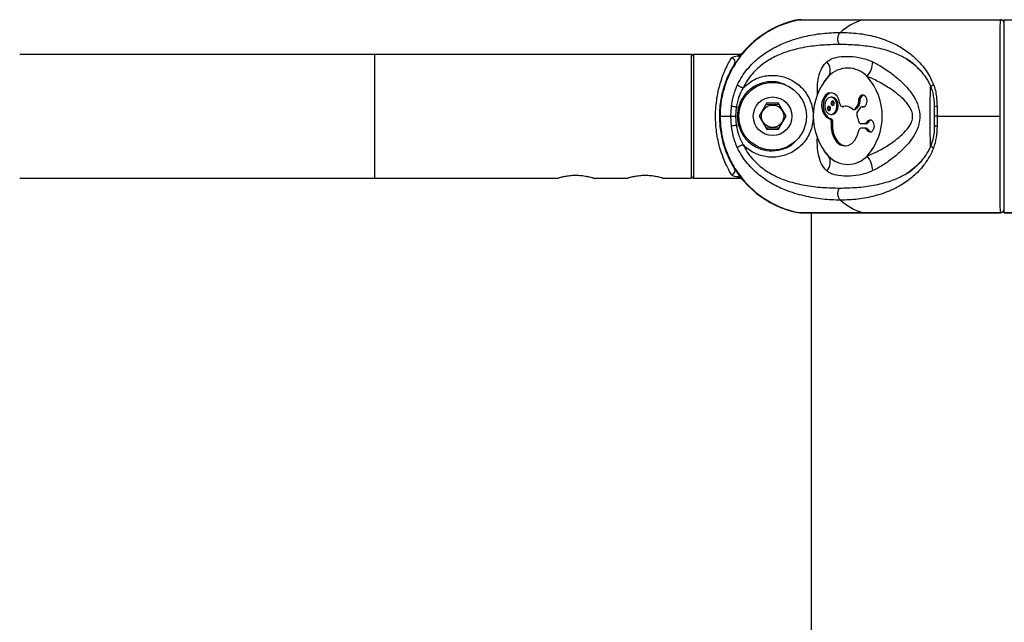
# Model space of a CAD drawing. Units: millimetres. Extents: x -19479 to 14042, y 703 to 31340.
# Drawn here: x 9812 to 10067, y 29559 to 29715 of the extents above; entities that cross this region are included whole.
import ezdxf

# ---------------------------------------------------------------- set-up
doc = ezdxf.new("R2010")
doc.units = ezdxf.units.MM

msp = doc.modelspace()

# ---------------------------------------------------------------- linework, layer by layer
at = {"color": 7, "linetype": 'Continuous', "lineweight": 25}
for p, q in [((10013.46165, 29714.56051), (10013.69423, 29714.60088)), ((10013.68056, 29714.56051), (10030.34077, 29714.56051)), ((10030.34077, 29714.56051), (10066.07233, 29714.56051)), ((10067.09058, 29714.56051), (10067.09058, 29714.62718)), ((10067.09058, 29664.69385), (10067.09058, 29714.56051)), ((10067.09058, 29714.56051), (10075.09058, 29714.56051)), ((9904.09058, 29705.62718), (9812.09058, 29705.62718)), ((9986.09058, 29705.62718), (9904.09058, 29705.62718)), ((9986.09058, 29673.62718), (9986.09058, 29705.62718)), ((9998.47902, 29705.62718), (9986.59058, 29705.62718)), ((10020.67226, 29698.99308), (10020.35384, 29698.55142)), ((10005.61664, 29693.08709), (10003.62649, 29689.61734)), ((10008.8141, 29692.63209), (10005.35001, 29692.62225)), ((10005.61664, 29693.08709), (10008.54484, 29693.09541)), ((10010.55467, 29689.63702), (10008.54484, 29693.09541)), ((10022.51746, 29694.57353), (10022.16391, 29694.57353)), ((10029.17958, 29692.60115), (10028.48265, 29691.61554)), ((10029.53313, 29692.60115), (10028.8362, 29691.61554)), ((10029.53313, 29692.60115), (10029.17958, 29692.60115)), ((10029.69974, 29693.33159), (10029.34619, 29693.33159)), ((10048.94271, 29692.34906), (10048.95698, 29692.0514)), ((10048.99058, 29685.54718), (10048.99058, 29692.25346)), ((9996.29456, 29689.62718), (9996.44363, 29692.19713)), ((9997.67449, 29692.02461), (9997.4767, 29689.62718)), ((9998.22342, 29691.88114), (9997.67449, 29692.02461)), ((10022.16391, 29690.08401), (10022.51746, 29690.08401)), ((10025.10277, 29692.15118), (10025.45633, 29692.15118)), ((10025.56234, 29692.16464), (10025.20879, 29692.16464)), ((10025.45633, 29692.15118), (10025.56234, 29692.16464)), ((10028.06176, 29691.36899), (10028.41531, 29691.36899)), ((10028.8362, 29691.61554), (10028.48265, 29691.61554)), ((10029.74077, 29691.8075), (10029.04384, 29690.8219)), ((10030.51521, 29692.05406), (10030.16166, 29692.05406)), ((10030.61082, 29692.04313), (10030.25727, 29692.04313)), ((10049.04134, 29689.62718), (10049.00842, 29692.02461)), ((10049.69319, 29692.19713), (10049.74226, 29689.62718)), ((9993.47266, 29689.62718), (9996.29456, 29689.62718)), ((9996.44363, 29687.05723), (9996.29456, 29689.62718)), ((9996.29456, 29689.62718), (9997.4767, 29689.62718)), ((9997.4767, 29689.62718), (9997.67449, 29687.22975)), ((9997.67449, 29687.22975), (9998.22342, 29687.37322)), ((10003.62649, 29689.61734), (10005.63632, 29686.15895)), ((10008.56453, 29686.16727), (10010.55467, 29689.63702)), ((10022.14173, 29689.00382), (10021.78818, 29689.00382)), ((10022.63352, 29688.02266), (10022.27996, 29688.02266)), ((10030.95305, 29687.6685), (10029.96745, 29687.6685)), ((10031.30661, 29687.6685), (10030.95305, 29687.6685)), ((10031.78964, 29688.01838), (10031.43609, 29688.01838)), ((10049.00842, 29687.22975), (10049.04134, 29689.62718)), ((10049.74226, 29689.62718), (10049.01726, 29689.62718)), ((10049.74226, 29689.62718), (10049.69319, 29687.05723)), ((10049.74226, 29689.62718), (10066.02546, 29689.62718)), ((10005.36706, 29686.62227), (10008.83115, 29686.63211)), ((10008.56453, 29686.16727), (10005.63632, 29686.15895)), ((10030.95305, 29686.54612), (10029.96745, 29686.54612)), ((10031.30661, 29686.54612), (10030.95305, 29686.54612)), ((10031.78964, 29686.19623), (10031.43609, 29686.19623)), ((10020.35384, 29680.70294), (10020.673, 29680.26025)), ((9812.09058, 29673.62718), (9904.09058, 29673.62718)), ((9904.09058, 29673.62718), (9951.6512, 29673.62718)), ((9960.59058, 29673.62718), (9969.6512, 29673.62718)), ((9978.59058, 29673.62718), (9986.09058, 29673.62718)), ((9986.59058, 29673.62718), (9998.47902, 29673.62718)), ((10013.68056, 29664.69385), (10014.48427, 29664.66019)), ((10013.68056, 29664.69385), (10030.34077, 29664.69385)), ((10014.3111, 29664.62718), (10066.08137, 29664.62718)), ((10017.09058, 29664.62718), (10017.09058, 29452.62718)), ((10030.34077, 29664.69385), (10066.07233, 29664.69385)), ((10066.09568, 29664.67491), (10066.09055, 29664.66508)), ((10067.09058, 29664.69385), (10075.09058, 29664.69385)), ((10067.09058, 29664.62718), (10067.09058, 29664.69385)), ((10067.09058, 29664.62718), (10075.09058, 29664.62718))]:
    msp.add_line(p, q, dxfattribs=at)
at = {"color": 1, "linetype": 'Continuous', "lineweight": 25}
for p, q in [((10066.07233, 29714.56051), (10066.09567, 29714.59409)), ((9904.09058, 29673.62718), (9904.09058, 29705.62718)), ((9986.59058, 29705.62718), (9986.59058, 29673.62718))]:
    msp.add_line(p, q, dxfattribs=at)
at = {"color": 7, "linetype": 'Continuous', "lineweight": 25, "flags": 128}
for points in [[(10024.515, 29692.86012), (10024.25726, 29693.93295), (10023.76247, 29694.82412), (10023.08668, 29695.43273), (10022.30639, 29695.68987), (10021.50997, 29695.56642), (10020.7876, 29695.07635), (10020.22107, 29694.27516), (10019.87454, 29693.25357), (10019.78725, 29692.12726), (10019.96907, 29691.02377), (10020.39942, 29690.06805), (10021.02958, 29689.36832), (10021.78818, 29689.00382)], [(10022.34068, 29695.68661), (10021.86353, 29695.56642), (10021.14115, 29695.07635), (10020.57463, 29694.27516), (10020.2281, 29693.25357), (10020.1408, 29692.12726), (10020.32262, 29691.02377), (10020.75298, 29690.06805), (10021.38313, 29689.36832), (10022.14173, 29689.00382)], [(10030.25727, 29692.04313), (10030.71592, 29692.07459), (10031.12573, 29692.36757), (10031.41559, 29692.87124), (10031.53523, 29693.49822), (10031.46387, 29694.13973), (10031.21391, 29694.68449), (10030.82871, 29695.03798), (10030.37509, 29695.13889), (10029.93175, 29694.96971), (10029.57561, 29694.55978), (10029.36844, 29693.98022), (10029.34619, 29693.33159)], [(10020.57662, 29692.32877), (10020.69745, 29691.46973), (10021.04153, 29690.74148), (10021.55648, 29690.25488), (10022.16391, 29690.08401), (10022.77133, 29690.25488), (10023.28629, 29690.74148), (10023.63037, 29691.46973), (10023.75119, 29692.32877), (10023.63037, 29693.1878), (10023.28629, 29693.91605), (10022.77133, 29694.40265), (10022.16391, 29694.57353), (10021.55648, 29694.40265), (10021.04153, 29693.91605), (10020.69745, 29693.1878), (10020.57662, 29692.32877)], [(10021.28549, 29691.64768), (10021.31569, 29691.43292), (10021.40171, 29691.25086), (10021.53045, 29691.12921), (10021.68231, 29691.08649), (10021.83416, 29691.12921), (10021.9629, 29691.25086), (10022.04892, 29691.43292), (10022.07913, 29691.64768), (10022.04892, 29691.86244), (10021.9629, 29692.0445), (10021.83416, 29692.16615), (10021.68231, 29692.20887), (10021.53045, 29692.16615), (10021.40171, 29692.0445), (10021.31569, 29691.86244), (10021.28549, 29691.64768)], [(10022.24868, 29693.00985), (10022.27889, 29692.79509), (10022.36491, 29692.61303), (10022.49365, 29692.49138), (10022.64551, 29692.44866), (10022.79736, 29692.49138), (10022.9261, 29692.61303), (10023.01212, 29692.79509), (10023.04233, 29693.00985), (10023.01212, 29693.22461), (10022.9261, 29693.40667), (10022.79736, 29693.52832), (10022.64551, 29693.57104), (10022.49365, 29693.52832), (10022.36491, 29693.40667), (10022.27889, 29693.22461), (10022.24868, 29693.00985)], [(10022.51746, 29690.08401), (10023.12489, 29690.25488), (10023.63984, 29690.74148), (10023.98392, 29691.46973), (10024.10474, 29692.32877), (10023.98392, 29693.1878), (10023.63984, 29693.91605), (10023.12489, 29694.40265), (10022.51746, 29694.57353)], [(10024.515, 29692.86012), (10024.54515, 29692.69848), (10024.5973, 29692.54845), (10024.66938, 29692.41595), (10024.75856, 29692.30621), (10024.86131, 29692.22356), (10024.97358, 29692.17125), (10025.09095, 29692.15135), (10025.20879, 29692.16464)], [(10026.03281, 29692.24072), (10025.88985, 29692.22688), (10025.56234, 29692.16464)], [(10030.61082, 29692.04313), (10030.54079, 29692.05328), (10030.51521, 29692.05406)], [(10049.00842, 29692.02461), (10048.972, 29692.04565), (10048.96861, 29692.05226)], [(10022.27996, 29688.02266), (10022.24049, 29686.58758), (10022.48333, 29685.19309), (10022.98953, 29683.94807), (10023.71956, 29682.94973), (10024.61642, 29682.27604), (10025.61006, 29681.97959), (10026.62292, 29682.08354), (10027.57589, 29682.57976), (10028.39457, 29683.42952), (10029.01503, 29684.56645), (10029.38882, 29685.90178)], [(10022.63352, 29688.02266), (10022.59404, 29686.58758), (10022.83689, 29685.19309), (10023.34309, 29683.94807), (10024.07312, 29682.94973), (10024.96997, 29682.27604), (10025.96362, 29681.97959), (10026.03281, 29681.97389)], [(10031.43609, 29686.19623), (10031.77614, 29685.75982), (10032.21241, 29685.55718), (10032.6692, 29685.62347), (10033.06728, 29685.94717), (10033.33759, 29686.47214), (10033.43322, 29687.10731), (10033.33759, 29687.74247), (10033.06728, 29688.26744), (10032.6692, 29688.59115), (10032.21241, 29688.65743), (10031.77614, 29688.45479), (10031.43609, 29688.01838)], [(10032.50752, 29688.64626), (10032.12969, 29688.45479), (10031.78964, 29688.01838)], [(10031.78964, 29686.19623), (10032.12969, 29685.75982), (10032.50752, 29685.56835)], [(10014.2453, 29664.63117), (10014.1252, 29664.62738), (10013.46165, 29664.69385)]]:
    msp.add_lwpolyline(points, dxfattribs=at)
at = {"color": 7, "linetype": 'Continuous', "lineweight": 25}
for radius in [8.75, 5, 2.9]:
    msp.add_circle((10007.09058, 29689.62718), radius, dxfattribs=at)
for centre, radius, start, end in [((10018.80757, 29689.62718), 25.5, 102.101492, 143.2243101), ((10035.00677, 29699.72858), 15.54856, 107.4631297, 131.6254213), ((10066.10103, 29713.57131), 0.98962, 0.6616379, 91.6618575), ((10066.09058, 29713.62718), 1, 359.9999687, 90.3605441), ((9986.59058, 29705.12718), 0.5, 90, 180), ((9996.36223, 29703.71198), 1.00074, 331.5770883, 88.0293819), ((10019.13506, 29701.55454), 2.90192, 326.0830676, 47.7243782), ((10027.06886, 29703.86505), 5.95453, 318.7030819, 358.4281976), ((10033.04398, 29689.62718), 15.44425, 138.1302169, 221.8697831), ((10026.54286, 29695.23578), 6.86162, 43.2275636, 136.7724364), ((10020.04173, 29689.62718), 15.44425, 318.1302169, 41.8697831), ((10031.21602, 29693.68609), 1.55717, 112.8587167, 193.1594149), ((10023.211, 29693.04264), 0.60965, 129.6142773, 183.0825305), ((10023.211, 29692.97707), 0.60965, 176.9174695, 230.3857227), ((10025.85193, 29689.45239), 2.78745, 47.0458701, 103.3398478), ((10028.28101, 29693.19033), 1.07451, 326.747626, 7.554069), ((10028.63456, 29693.19033), 1.07451, 326.747626, 7.554069), ((10022.2478, 29691.68047), 0.60965, 129.6142773, 183.0825305), ((10022.2478, 29691.6149), 0.60965, 176.9174695, 230.3857227), ((10028.06705, 29691.85091), 0.47762, 228.6206664, 330.475548), ((10028.38856, 29691.89719), 0.52888, 272.8994104, 327.8229764), ((10029.97366, 29690.22292), 1.10605, 147.210867, 203.1742734), ((10023.01297, 29687.24606), 6.46448, 9.4984169, 23.151483), ((10030.17021, 29691.55004), 0.50071, 79.9877843, 149.0565436), ((9998.85716, 29674.31454), 12.96925, 95.232098, 100.7250583), ((10021.44812, 29688.21954), 0.85483, 346.6840669, 66.5584404), ((10021.80167, 29688.21954), 0.85483, 346.6840669, 66.5584404), ((10030.07051, 29688.34302), 0.68235, 182.5356086, 261.3133226), ((10030.91011, 29688.23615), 0.56928, 274.3267452, 337.5092673), ((10031.26366, 29688.23615), 0.56928, 274.3267452, 337.5092673), ((10030.07051, 29685.87159), 0.68235, 98.6866774, 177.4643914), ((10030.91011, 29685.97846), 0.56928, 22.4907327, 85.6732548), ((10031.26366, 29685.97846), 0.56928, 22.4907327, 85.6732548), ((10018.80757, 29689.62718), 25.5, 204.4364223, 257.898508), ((10019.13506, 29677.69983), 2.90192, 312.2756218, 33.9169324), ((10026.54286, 29684.01858), 6.86162, 223.2275636, 316.7724364), ((10027.06886, 29675.38931), 5.95453, 1.5718024, 41.2969181), ((9996.36223, 29675.54238), 1.00074, 271.9706181, 28.4229117), ((9986.59058, 29674.12718), 0.5, 180, 270), ((10035.00677, 29679.52578), 15.54856, 228.3745787, 252.5368703), ((10066.10103, 29665.68305), 0.98962, 268.3381425, 359.3383621), ((10066.09058, 29665.62718), 1, 270.3462005, 0.00005)]:
    msp.add_arc(centre, radius, start, end, dxfattribs=at)
at = {"color": 1, "linetype": 'Continuous', "lineweight": 25}
for centre, radius, start, end in [((9997.68388, 29704.73031), 0.7174, 13.1583328, 48.1177191), ((10049.62911, 29690.63319), 1.56525, 87.6538828, 114.9595359), ((9997.68388, 29674.52406), 0.7174, 311.8822809, 346.8416672)]:
    msp.add_arc(centre, radius, start, end, dxfattribs=at)
at = {"color": 7, "linetype": 'Continuous', "lineweight": 25}
for points, knots in [([(10013.68056, 29714.56051), (10012.30806, 29714.19758), (10009.52335, 29713.46122), (10005.67217, 29711.49922), (10002.15558, 29708.9433), (9999.15354, 29705.84943), (9996.69334, 29702.26815), (9994.88996, 29698.36446), (9993.76071, 29694.17944), (9993.47754, 29691.23548), (9993.4729, 29689.70567), (9993.47266, 29689.62718)], [0, 0, 0, 0, 0.122566962, 0.248680126, 0.371262808, 0.497416533, 0.619716257, 0.745577212, 0.867619652, 0.993208137, 1, 1, 1, 1]), ([(10014.48253, 29714.5794), (10014.31166, 29714.6007), (10014.04222, 29714.63429), (10013.77742, 29714.58027), (10013.68056, 29714.56051)], [0, 0, 0, 0, 0.634211151, 1, 1, 1, 1]), ([(10066.02546, 29689.62718), (10066.02557, 29691.00009), (10066.0258, 29693.78352), (10066.02766, 29697.86662), (10066.03076, 29701.79619), (10066.03527, 29705.38521), (10066.04133, 29708.5581), (10066.04765, 29710.71819), (10066.05462, 29712.38361), (10066.06188, 29713.66444), (10066.06882, 29714.25986), (10066.07233, 29714.56051)], [0, 0, 0, 0, 0.118655435, 0.24056218, 0.36245184, 0.487869322, 0.609869906, 0.735394519, 0.793043847, 0.89550126, 1, 1, 1, 1]), ([(9998.00668, 29697.85447), (9998.38237, 29698.56595), (9999.13124, 29699.98415), (10000.49934, 29701.8115), (10001.99741, 29703.44167), (10004.11214, 29705.30636), (10006.93266, 29707.17723), (10010.82907, 29709.00522), (10015.21227, 29710.33709), (10020.01166, 29711.18793), (10023.12465, 29711.29683), (10024.67852, 29711.35118)], [0, 0, 0, 0, 0.065099253, 0.129761492, 0.19298525, 0.25879055, 0.383919584, 0.508145541, 0.67274492, 0.836648459, 1, 1, 1, 1]), ([(10024.43427, 29708.21199), (10024.36844, 29708.31388), (10024.23143, 29708.52595), (10024.08747, 29708.92606), (10024.0034, 29709.38227), (10023.99949, 29709.86825), (10024.07803, 29710.3414), (10024.23023, 29710.76084), (10024.43226, 29711.10711), (10024.5986, 29711.27198), (10024.67852, 29711.35118)], [0, 0, 0, 0, 0.113588578, 0.236421873, 0.366296065, 0.5, 0.633703935, 0.763578127, 0.886411422, 1, 1, 1, 1]), ([(10024.67852, 29711.35118), (10026.19316, 29711.29683), (10029.22721, 29711.18794), (10033.58759, 29710.33872), (10037.48903, 29709.01067), (10040.92372, 29707.1864), (10043.4041, 29705.3302), (10045.27233, 29703.46537), (10046.59528, 29701.83721), (10047.79987, 29699.98902), (10048.44115, 29698.56328), (10048.75997, 29697.85447)], [0, 0, 0, 0, 0.163347068, 0.327208286, 0.491071118, 0.614944983, 0.740973544, 0.804720978, 0.869565394, 0.935153574, 1, 1, 1, 1]), ([(10024.43427, 29708.21199), (10022.93857, 29708.17973), (10019.9512, 29708.1153), (10015.45162, 29707.56198), (10011.3602, 29706.59913), (10007.71997, 29705.15963), (10004.56675, 29703.30303), (10002.16174, 29701.1236), (10000.47334, 29698.9381), (9999.79353, 29697.64505), (9999.45219, 29696.99581)], [0, 0, 0, 0, 0.167304445, 0.334159089, 0.500452744, 0.624778258, 0.748889416, 0.874029501, 0.936749977, 1, 1, 1, 1]), ([(9996.39664, 29704.71213), (9996.47795, 29704.79783), (9996.63888, 29704.96744), (9997.19163, 29705.14091), (9997.73553, 29705.22726), (9998.08737, 29705.25786), (9998.16282, 29705.26443)], [0, 0, 0, 0, 0.299140455, 0.59202413, 0.912512099, 1, 1, 1, 1]), ([(9999.03427, 29705.72894), (9998.94536, 29705.63876), (9998.76329, 29705.45409), (9998.4302, 29705.31882), (9998.24276, 29705.28069), (9998.16282, 29705.26443)], [0, 0, 0, 0, 0.353709956, 0.724345193, 1, 1, 1, 1]), ([(9999.23702, 29705.97615), (9999.237, 29705.97611), (9999.23696, 29705.97604), (9999.22973, 29705.96761), (9999.2169, 29705.95315), (9999.18489, 29705.91858), (9999.11947, 29705.85632), (9998.97868, 29705.75206), (9998.76126, 29705.64784), (9998.57105, 29705.63472), (9998.47853, 29705.62833)], [0, 0, 0, 0, 0.05157118, 0.09303735, 0.116868474, 0.149213903, 0.254512896, 0.398977265, 0.707630378, 1, 1, 1, 1]), ([(10021.08718, 29703.70172), (10021.42647, 29703.96193), (10022.11591, 29704.49066), (10023.85256, 29705.01271), (10026.26832, 29705.22073), (10028.79988, 29705.0345), (10030.94881, 29704.53252), (10032.17861, 29704.09509), (10032.87617, 29703.76941), (10033.02115, 29703.70172)], [0, 0, 0, 0, 0.127803252, 0.259692788, 0.496413102, 0.739751943, 0.853566655, 0.969564314, 1, 1, 1, 1]), ([(9996.39664, 29674.54224), (9996.20637, 29674.87055), (9995.83022, 29675.51959), (9995.10573, 29676.9449), (9994.3421, 29678.69774), (9993.5809, 29680.85106), (9992.969, 29683.19346), (9992.45754, 29686.11342), (9992.29239, 29688.48361), (9992.31865, 29690.85165), (9992.42914, 29692.65472), (9992.75078, 29694.94025), (9993.22623, 29697.10972), (9993.70986, 29698.74146), (9994.27405, 29700.3537), (9994.9134, 29701.90418), (9995.73706, 29703.57076), (9996.17178, 29704.32303), (9996.39664, 29704.71213)], [0, 0, 0, 0, 0.06609002, 0.130650781, 0.196766147, 0.267790131, 0.341036034, 0.398269725, 0.499867379, 0.516302336, 0.574587099, 0.634496585, 0.693347941, 0.753580242, 0.781530321, 0.851351487, 0.923113294, 1, 1, 1, 1]), ([(9997.24233, 29703.23565), (9997.02628, 29702.88521), (9996.61546, 29702.21887), (9995.82548, 29700.72341), (9995.20843, 29699.32671), (9994.66323, 29697.86629), (9994.19769, 29696.39922), (9993.7422, 29694.46227), (9993.42725, 29692.38319), (9993.31849, 29690.75371), (9993.29294, 29688.59441), (9993.45286, 29686.45011), (9993.9411, 29683.84029), (9994.52833, 29681.72316), (9995.2555, 29679.79059), (9995.99683, 29678.19252), (9996.69477, 29676.90439), (9997.05941, 29676.31459), (9997.24233, 29676.01871)], [0, 0, 0, 0, 0.078181128, 0.148657137, 0.221060472, 0.249058001, 0.307595878, 0.367501111, 0.424897802, 0.483982533, 0.500141943, 0.600129217, 0.656728881, 0.727539367, 0.800732098, 0.865996642, 0.932777801, 1, 1, 1, 1]), ([(10033.02115, 29703.70172), (10033.1037, 29703.66168), (10034.2339, 29703.11351), (10036.4577, 29701.82145), (10039.26767, 29699.70058), (10041.63345, 29697.43729), (10043.39876, 29695.24175), (10044.72447, 29692.78344), (10045.17396, 29690.85938), (10045.22099, 29689.08933), (10044.99047, 29687.28552), (10043.95524, 29684.87783), (10042.27125, 29682.53733), (10040.17979, 29680.37057), (10037.7292, 29678.34767), (10035.47508, 29676.85679), (10033.88801, 29675.97826), (10033.22821, 29675.65431), (10033.02115, 29675.55264)], [0, 0, 0, 0, 0.007627909, 0.104436827, 0.2048525, 0.278054734, 0.352934892, 0.417476716, 0.488859582, 0.49992261, 0.551812404, 0.625259143, 0.696361641, 0.769563043, 0.853260799, 0.939047263, 0.980871508, 1, 1, 1, 1]), ([(10041.87007, 29704.36941), (10042.47397, 29703.9608), (10043.68335, 29703.14251), (10044.98711, 29702.00131), (10045.60609, 29701.17001), (10045.72961, 29701.00413)], [0, 0, 0, 0, 0.443937256, 0.889035426, 1, 1, 1, 1]), ([(9999.45219, 29696.99581), (10000.34915, 29697.76228), (10002.13966, 29699.29231), (10005.59318, 29700.31477), (10009.1729, 29700.22097), (10012.57448, 29698.9038), (10015.35647, 29696.49381), (10017.17531, 29693.27428), (10017.72816, 29690.07892), (10017.38505, 29686.90361), (10016.17911, 29683.91971), (10013.7647, 29681.18999), (10010.59908, 29679.42648), (10007.0231, 29678.82008), (10003.46102, 29679.44693), (10000.93878, 29680.83024), (9999.76908, 29681.95408), (9999.45219, 29682.25855)], [0, 0, 0, 0, 0.070193474, 0.140121916, 0.210426711, 0.282055713, 0.354693328, 0.427204127, 0.499878675, 0.545332987, 0.617775158, 0.689149053, 0.760129123, 0.831329509, 0.902671925, 0.973632205, 1, 1, 1, 1]), ([(10031.5425, 29679.31907), (10031.72788, 29679.39346), (10032.94595, 29679.88225), (10035.24905, 29681.01692), (10037.9795, 29682.7335), (10040.24395, 29684.50612), (10041.94159, 29686.18215), (10043.09378, 29687.92148), (10043.37004, 29689.2494), (10043.32445, 29690.34547), (10043.09212, 29691.11197), (10042.4604, 29692.31461), (10041.40659, 29693.6515), (10039.64295, 29695.25436), (10037.37374, 29696.92413), (10034.72476, 29698.51632), (10032.67733, 29699.48556), (10031.61625, 29699.90606), (10031.5425, 29699.93529)], [0, 0, 0, 0, 0.019612067, 0.128861698, 0.241323815, 0.31475886, 0.389431536, 0.456667251, 0.499899853, 0.508977279, 0.555744758, 0.570306878, 0.631802719, 0.708000792, 0.785605609, 0.887664228, 0.992191827, 1, 1, 1, 1]), ([(10045.72961, 29701.00413), (10046.12624, 29700.52606), (10047.04922, 29699.41355), (10047.73081, 29697.96167), (10048.11952, 29697.13368)], [0, 0, 0, 0, 0.429716446, 1, 1, 1, 1]), ([(9996.44363, 29692.19713), (9996.59272, 29693.18595), (9996.89177, 29695.16948), (9997.63431, 29696.9577), (9998.00668, 29697.85447)], [0, 0, 0, 0, 0.498515979, 1, 1, 1, 1]), ([(9999.45219, 29696.99581), (9999.39345, 29697.00409), (9999.26968, 29697.02153), (9999.04554, 29697.08784), (9998.79766, 29697.18797), (9998.54835, 29697.31925), (9998.32756, 29697.46721), (9998.15963, 29697.61409), (9998.04888, 29697.7467), (9998.02026, 29697.81979), (9998.00668, 29697.85447)], [0, 0, 0, 0, 0.110147209, 0.23210235, 0.363429995, 0.5, 0.636570005, 0.76789765, 0.889852791, 1, 1, 1, 1]), ([(10048.75997, 29697.85447), (10048.92997, 29697.35369), (10049.27451, 29696.33879), (10049.56786, 29694.43248), (10049.64677, 29693.02499), (10049.69319, 29692.19713)], [0, 0, 0, 0, 0.286292339, 0.580210732, 1, 1, 1, 1]), ([(9999.45219, 29696.99581), (9999.04856, 29696.23204), (9998.22667, 29694.6768), (9997.86072, 29692.91911), (9997.67449, 29692.02461)], [0, 0, 0, 0, 0.491099813, 1, 1, 1, 1]), ([(10048.09984, 29697.13158), (10048.20986, 29696.85958), (10048.48645, 29696.17574), (10048.73562, 29694.85612), (10048.89706, 29693.52604), (10048.93109, 29692.64869), (10048.94271, 29692.34906)], [0, 0, 0, 0, 0.192219005, 0.483244818, 0.823517396, 1, 1, 1, 1]), ([(9997.67449, 29692.02461), (9997.55024, 29692.03825), (9997.35906, 29692.05922), (9997.10157, 29692.09167), (9996.91256, 29692.11711), (9996.74506, 29692.14164), (9996.56223, 29692.1709), (9996.49035, 29692.1868), (9996.44363, 29692.19713)], [0, 0, 0, 0, 0.239362077, 0.368299778, 0.5, 0.631700222, 0.760637923, 1, 1, 1, 1]), ([(9998.22342, 29691.88114), (9998.16118, 29691.61975), (9997.87075, 29690.40002), (9997.87355, 29688.83864), (9998.16287, 29687.62685), (9998.22342, 29687.37322)], [0, 0, 0, 0, 0.177409732, 0.827829247, 1, 1, 1, 1]), ([(9993.47266, 29689.62718), (9993.53707, 29688.25427), (9993.66764, 29685.47084), (9994.72748, 29681.38774), (9996.43029, 29677.45817), (9998.78302, 29673.86916), (10001.72756, 29670.69626), (10004.54142, 29668.53617), (10007.39286, 29666.87075), (10010.18805, 29665.58992), (10012.50876, 29664.9945), (10013.68056, 29664.69385)], [0, 0, 0, 0, 0.118655435, 0.24056218, 0.36245184, 0.487869322, 0.609869906, 0.735394519, 0.793043847, 0.89550126, 1, 1, 1, 1]), ([(9997.67449, 29687.22975), (9997.82632, 29686.47341), (9998.17906, 29684.71628), (9998.9902, 29683.1504), (9999.45219, 29682.25855)], [0, 0, 0, 0, 0.43044313, 1, 1, 1, 1]), ([(10048.99297, 29687.1719), (10048.93336, 29686.12952), (10048.82939, 29684.31105), (10048.33186, 29682.77587), (10048.11953, 29682.1207)], [0, 0, 0, 0, 0.573223753, 1, 1, 1, 1]), ([(10048.99328, 29687.17456), (10048.98523, 29687.17895), (10048.94887, 29687.19879), (10048.98235, 29687.2162), (10049.00842, 29687.22975)], [0, 0, 0, 0, 0.221353009, 1, 1, 1, 1]), ([(10066.07233, 29664.69385), (10066.06825, 29665.05678), (10066.05997, 29665.79314), (10066.05029, 29667.75515), (10066.04225, 29670.31106), (10066.03601, 29673.40494), (10066.03125, 29676.98621), (10066.02795, 29680.88991), (10066.02596, 29685.07492), (10066.02547, 29688.01889), (10066.02546, 29689.54869), (10066.02546, 29689.62718)], [0, 0, 0, 0, 0.122566962, 0.248680126, 0.371262808, 0.497416533, 0.619716257, 0.745577212, 0.867619652, 0.993208137, 1, 1, 1, 1]), ([(9998.00668, 29681.39989), (9997.78758, 29681.90067), (9997.34354, 29682.91557), (9996.78235, 29684.82188), (9996.56908, 29686.22937), (9996.44363, 29687.05723)], [0, 0, 0, 0, 0.286292339, 0.580210732, 1, 1, 1, 1]), ([(10049.69319, 29687.05723), (10049.64853, 29686.06821), (10049.55896, 29684.08468), (10049.02679, 29682.29647), (10048.75997, 29681.39989)], [0, 0, 0, 0, 0.498615899, 1, 1, 1, 1]), ([(9998.00668, 29681.39989), (9998.02026, 29681.43458), (9998.04888, 29681.50766), (9998.15963, 29681.64027), (9998.32756, 29681.78715), (9998.54835, 29681.93511), (9998.79766, 29682.06639), (9999.04554, 29682.16652), (9999.26968, 29682.23283), (9999.39345, 29682.25027), (9999.45219, 29682.25855)], [0, 0, 0, 0, 0.110147209, 0.23210235, 0.363429995, 0.5, 0.636570005, 0.76789765, 0.889852791, 1, 1, 1, 1]), ([(9999.45219, 29682.25855), (9999.79139, 29681.61321), (10000.47154, 29680.31921), (10002.16186, 29678.12921), (10004.58147, 29675.93902), (10007.74178, 29674.08125), (10011.38094, 29672.64842), (10015.4612, 29671.69161), (10019.9513, 29671.13901), (10022.93819, 29671.07462), (10024.43427, 29671.04237)], [0, 0, 0, 0, 0.062860777, 0.12604592, 0.251523417, 0.376601658, 0.50057272, 0.66589848, 0.83265566, 1, 1, 1, 1]), ([(10048.11952, 29682.12068), (10047.72834, 29681.28855), (10047.04461, 29679.83409), (10046.12097, 29678.71996), (10045.72576, 29678.24324)], [0, 0, 0, 0, 0.572118853, 1, 1, 1, 1]), ([(10024.67852, 29667.90318), (10023.12445, 29667.95755), (10020.01237, 29668.06644), (10015.2231, 29668.91515), (10010.85225, 29670.24236), (10006.95742, 29672.06495), (10004.14885, 29673.92082), (10002.0265, 29675.7859), (10000.52062, 29677.41475), (9999.13437, 29679.26374), (9998.38114, 29680.69056), (9998.00668, 29681.39989)], [0, 0, 0, 0, 0.163374908, 0.32716323, 0.490846441, 0.614705362, 0.740790481, 0.804606846, 0.869460856, 0.935103183, 1, 1, 1, 1]), ([(10048.75997, 29681.39989), (10048.44314, 29680.69517), (10047.79998, 29679.2646), (10046.60485, 29677.4322), (10045.28394, 29675.79975), (10043.41905, 29673.93584), (10040.92352, 29672.06665), (10037.48405, 29670.24293), (10033.58457, 29668.91506), (10029.22765, 29668.06643), (10026.19458, 29667.95758), (10024.67852, 29667.90318)], [0, 0, 0, 0, 0.064463538, 0.130859975, 0.193644421, 0.258785766, 0.385011183, 0.509316316, 0.672905706, 0.836503628, 1, 1, 1, 1]), ([(10045.72576, 29678.24324), (10045.60618, 29678.08273), (10044.99016, 29677.25591), (10043.68824, 29676.11552), (10042.47665, 29675.29542), (10041.87194, 29674.8861)], [0, 0, 0, 0, 0.10766987, 0.554631528, 1, 1, 1, 1]), ([(9996.39664, 29674.54224), (9996.47795, 29674.45653), (9996.63888, 29674.28692), (9997.19163, 29674.11345), (9997.73553, 29674.0271), (9998.08737, 29673.9965), (9998.16282, 29673.98994)], [0, 0, 0, 0, 0.299140455, 0.59202413, 0.912512099, 1, 1, 1, 1]), ([(10033.02115, 29675.55264), (10032.41243, 29675.29243), (10031.17553, 29674.7637), (10028.9122, 29674.24165), (10026.30485, 29674.03363), (10023.94337, 29674.21986), (10022.30049, 29674.72184), (10021.52239, 29675.15927), (10021.16207, 29675.48495), (10021.08718, 29675.55264)], [0, 0, 0, 0, 0.127803252, 0.259692788, 0.496413102, 0.739751943, 0.853566655, 0.969564314, 1, 1, 1, 1]), ([(9960.59058, 29673.62718), (9960.54278, 29673.64096), (9960.44722, 29673.66851), (9959.70461, 29673.86202), (9958.5966, 29674.08692), (9957.18297, 29674.25902), (9955.65722, 29674.29144), (9954.20966, 29674.17792), (9952.95631, 29673.96845), (9952.05142, 29673.75587), (9951.5897, 29673.62698), (9951.63716, 29673.6402), (9951.6512, 29673.64412)], [0, 0, 0, 0, 0.104550522, 0.209009157, 0.315878697, 0.424780318, 0.530941781, 0.633807565, 0.73797478, 0.845930603, 0.954414719, 1, 1, 1, 1]), ([(9978.59058, 29673.62718), (9978.54278, 29673.64096), (9978.44722, 29673.66851), (9977.70461, 29673.86202), (9976.5966, 29674.08692), (9975.18297, 29674.25902), (9973.65722, 29674.29144), (9972.20966, 29674.17792), (9970.95631, 29673.96845), (9970.05142, 29673.75587), (9969.5897, 29673.62698), (9969.63716, 29673.6402), (9969.6512, 29673.64412)], [0, 0, 0, 0, 0.104550522, 0.209009157, 0.315878697, 0.424780318, 0.530941781, 0.633807565, 0.73797478, 0.845930603, 0.954414719, 1, 1, 1, 1]), ([(9999.03427, 29673.52542), (9998.94536, 29673.6156), (9998.76329, 29673.80027), (9998.4302, 29673.93554), (9998.24276, 29673.97367), (9998.16282, 29673.98994)], [0, 0, 0, 0, 0.353709956, 0.724345193, 1, 1, 1, 1]), ([(9998.47893, 29673.62573), (9998.48724, 29673.62678), (9998.57412, 29673.63778), (9998.72891, 29673.60125), (9998.9161, 29673.53403), (9999.05463, 29673.44877), (9999.14624, 29673.37393), (9999.19985, 29673.31994), (9999.22167, 29673.29585), (9999.22953, 29673.28694), (9999.23529, 29673.28028), (9999.23705, 29673.2782), (9999.23816, 29673.27689)], [0, 0, 0, 0, 0.02703795, 0.282640487, 0.497547505, 0.67177437, 0.802487629, 0.883917791, 0.910295671, 0.930383807, 0.956331252, 1, 1, 1, 1]), ([(10024.67852, 29667.90318), (10024.5986, 29667.98239), (10024.43226, 29668.14725), (10024.23023, 29668.49352), (10024.07803, 29668.91296), (10023.99949, 29669.38611), (10024.0034, 29669.87209), (10024.08747, 29670.3283), (10024.23143, 29670.72841), (10024.36844, 29670.94048), (10024.43427, 29671.04237)], [0, 0, 0, 0, 0.113588578, 0.236421873, 0.366296065, 0.5, 0.633703935, 0.763578127, 0.886411422, 1, 1, 1, 1])]:
    msp.add_open_spline(points, degree=3, knots=knots, dxfattribs=at)
at = {"color": 1, "linetype": 'Continuous', "lineweight": 25}
for points, knots in [([(10045.54476, 29701.24572), (10044.9023, 29701.92778), (10043.38782, 29703.5356), (10040.62924, 29705.15293), (10037.17955, 29706.61095), (10033.24063, 29707.56075), (10028.87258, 29708.11585), (10025.91532, 29708.17991), (10024.43427, 29708.21199)], [0, 0, 0, 0, 0.109553154, 0.258248982, 0.405713625, 0.602631116, 0.800990143, 1, 1, 1, 1]), ([(9998.16282, 29705.26443), (9998.24088, 29705.35469), (9998.4269, 29705.56979), (9998.45988, 29705.6061), (9998.47902, 29705.62718)], [0, 0, 0, 0, 0.419634576, 1, 1, 1, 1]), ([(9997.24233, 29703.23565), (9997.30922, 29703.32171), (9997.41047, 29703.45198), (9997.58975, 29703.56433), (9997.65059, 29703.60245)], [0, 0, 0, 0, 0.660652499, 1, 1, 1, 1]), ([(10018.69137, 29695.07203), (10018.67868, 29695.69627), (10018.64907, 29697.15359), (10018.8573, 29699.32516), (10019.49179, 29701.62159), (10020.4033, 29703.03077), (10021.02989, 29703.64552), (10021.08718, 29703.70172)], [0, 0, 0, 0, 0.162439188, 0.379225099, 0.668816621, 0.96972355, 1, 1, 1, 1]), ([(10021.54321, 29699.93529), (10021.49515, 29699.89456), (10021.16676, 29699.61629), (10020.93249, 29699.25578), (10020.7325, 29698.94803)], [0, 0, 0, 0, 0.146362367, 1, 1, 1, 1]), ([(10010.39011, 29697.71193), (10009.85436, 29697.96394), (10008.42077, 29698.6383), (10005.76999, 29698.65118), (10002.87977, 29697.8208), (10000.40913, 29696.0306), (9998.87441, 29693.90105), (9998.39392, 29692.41016), (9998.22342, 29691.88114)], [0, 0, 0, 0, 0.114787109, 0.307155777, 0.499891786, 0.694963039, 0.891763525, 1, 1, 1, 1]), ([(10048.12592, 29697.14174), (10048.11664, 29697.15753), (10048.08766, 29697.20683), (10048.11712, 29697.32024), (10048.21083, 29697.46695), (10048.36646, 29697.61415), (10048.55312, 29697.74669), (10048.6934, 29697.81978), (10048.75997, 29697.85447)], [0, 0, 0, 0, 0.0918215418, 0.2866625422, 0.4815035425, 0.6688653992, 0.8428557392, 1, 1, 1, 1]), ([(10048.00988, 29681.91183), (10047.9875, 29682.51528), (10047.93412, 29683.95441), (10047.89436, 29686.75832), (10047.88496, 29689.17038), (10047.88891, 29691.42283), (10047.90244, 29692.99485), (10047.93817, 29695.18173), (10047.96964, 29696.23315), (10047.99688, 29697.1433)], [0, 0, 0, 0, 0.152855751, 0.364535264, 0.51174242, 0.578699011, 0.760655291, 0.792815887, 1, 1, 1, 1]), ([(9998.22342, 29687.37322), (9998.54564, 29686.4857), (9999.21188, 29684.65063), (10001.28552, 29682.44752), (10003.96459, 29680.9873), (10007.00963, 29680.49401), (10009.94921, 29681.10228), (10011.97962, 29682.05733), (10012.71055, 29682.9385), (10012.80958, 29683.0579)], [0, 0, 0, 0, 0.153930734, 0.318273083, 0.483555389, 0.648622741, 0.81224244, 0.974559771, 1, 1, 1, 1]), ([(10049.69319, 29687.05723), (10049.57561, 29687.06756), (10049.3947, 29687.08345), (10049.20411, 29687.11273), (10049.08749, 29687.13721), (10049.0154, 29687.15839), (10048.99859, 29687.17067), (10048.99328, 29687.17456)], [0, 0, 0, 0, 0.345603143, 0.531769954, 0.721925434, 0.912080914, 1, 1, 1, 1]), ([(10021.08718, 29675.55264), (10021.07884, 29675.56064), (10020.54967, 29676.06856), (10019.67161, 29677.28856), (10018.95617, 29679.3928), (10018.66975, 29681.74849), (10018.64477, 29683.3156), (10018.68173, 29684.2788), (10018.68248, 29684.29844)], [0, 0, 0, 0, 0.0043038212, 0.2733889769, 0.5524343829, 0.771066641, 0.9953329745, 1, 1, 1, 1]), ([(10048.75997, 29681.39989), (10048.6934, 29681.43458), (10048.55312, 29681.50767), (10048.36646, 29681.64021), (10048.21084, 29681.7874), (10048.11705, 29681.93415), (10048.08767, 29682.04822), (10048.1171, 29682.09805), (10048.12675, 29682.11439)], [0, 0, 0, 0, 0.156628, 0.330046736, 0.516793059, 0.710993955, 0.905194851, 1, 1, 1, 1]), ([(10020.6815, 29680.34472), (10020.93347, 29679.98382), (10021.1906, 29679.61552), (10021.53628, 29679.3249), (10021.54321, 29679.31907)], [0, 0, 0, 0, 0.97994719, 1, 1, 1, 1]), ([(10024.43427, 29671.04237), (10025.91663, 29671.07457), (10028.87335, 29671.13881), (10033.23799, 29671.69333), (10037.17531, 29672.64168), (10040.62863, 29674.10071), (10043.39242, 29675.72191), (10044.90799, 29677.33167), (10045.55042, 29678.01403)], [0, 0, 0, 0, 0.199120846, 0.397166267, 0.593640189, 0.741578471, 0.890458565, 1, 1, 1, 1]), ([(9997.24233, 29676.01871), (9997.30946, 29675.93271), (9997.41324, 29675.79973), (9997.59673, 29675.68506), (9997.66154, 29675.64456)], [0, 0, 0, 0, 0.646795615, 1, 1, 1, 1]), ([(9998.16282, 29673.98994), (9998.24088, 29673.89967), (9998.4269, 29673.68457), (9998.45988, 29673.64826), (9998.47902, 29673.62718)], [0, 0, 0, 0, 0.419634576, 1, 1, 1, 1]), ([(10066.09055, 29664.66508), (10066.08726, 29664.65236), (10066.08106, 29664.62845), (10066.07511, 29664.673), (10066.07233, 29664.69385)], [0, 0, 0, 0, 0.531967163, 1, 1, 1, 1])]:
    msp.add_open_spline(points, degree=3, knots=knots, dxfattribs=at)

doc.saveas('drawing.dxf')
